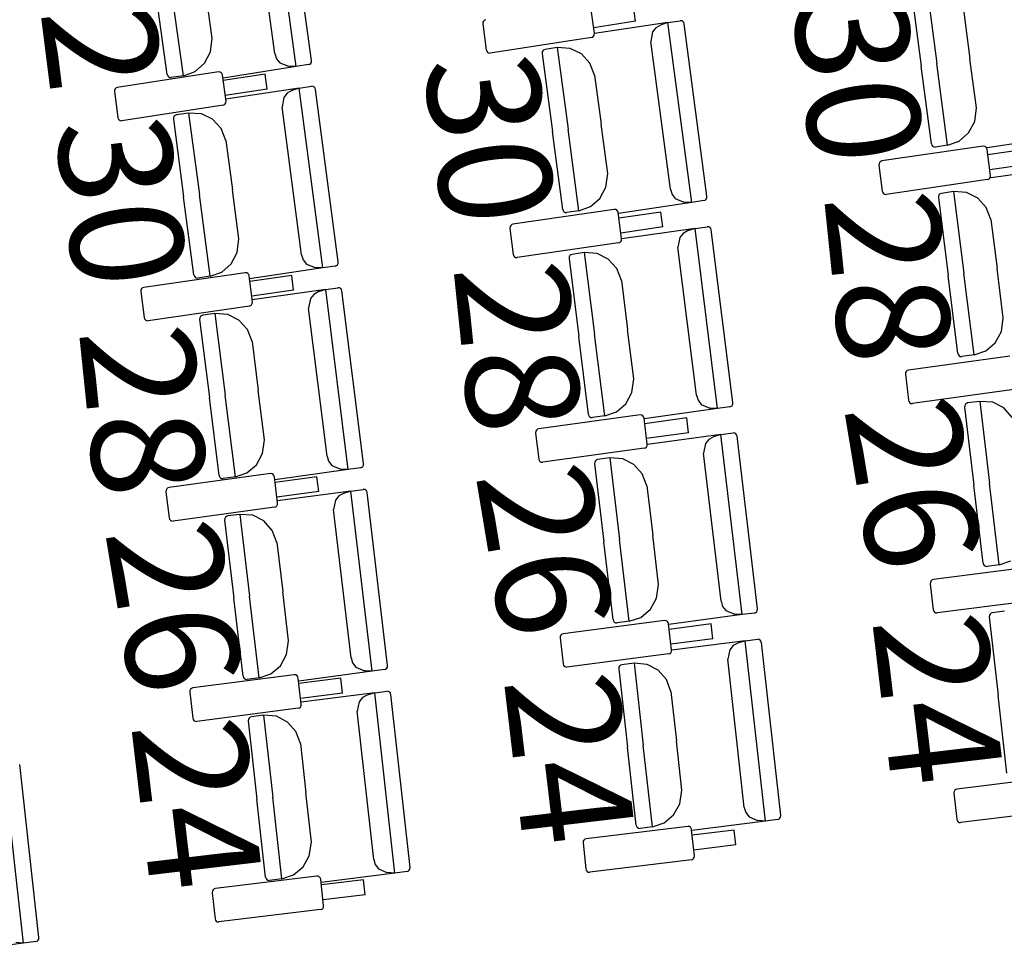
# Model space of a CAD drawing. Extents: x -628 to 351, y -594 to -333.
# Drawn here: x -15 to -13, y -544 to -542 of the extents above; entities that cross this region are included whole.
import ezdxf

# ---------------------------------------------------------------- set-up
doc = ezdxf.new("R2010")
doc.units = 0
doc.header["$MEASUREMENT"] = 0
doc.layers.add('MOBILIARIO', color=30, linetype='CONTINUOUS')
doc.layers.add('TEXTOS', color=7, linetype='CONTINUOUS')
doc.styles.add('SS', font='sanss___.ttf')

msp = doc.modelspace()

# ---------------------------------------------------------------- linework, layer by layer
at = {"layer": 'MOBILIARIO'}
for p, q in [((-14.7337, -541.8739), (-14.7974, -541.4151)), ((-14.695, -541.8582), (-14.756, -541.4183)), ((-14.7884, -541.8407), (-14.8408, -541.4637)), ((-14.9489, -541.8014), (-14.9663, -541.676)), ((-13.1641, -541.6737), (-13.1378, -541.8725)), ((-13.1253, -541.6582), (-13.0976, -541.8665)), ((-13.1253, -541.6582), (-13.0976, -541.8665)), ((-15.0632, -541.8941), (-15.0908, -541.6955)), ((-15.0218, -541.8973), (-15.0507, -541.6892)), ((-15.0218, -541.8973), (-15.0507, -541.6892)), ((-13.9722, -541.789), (-13.9812, -541.7227)), ((-13.8672, -541.7584), (-13.8723, -541.7205)), ((-13.0299, -541.7284), (-13.0132, -541.8539)), ((-14.2571, -541.7606), (-14.2575, -541.7651)), ((-14.2575, -541.765), (-14.2485, -541.8313)), ((-14.2555, -541.7576), (-14.2571, -541.7606)), ((-14.253, -541.7553), (-14.2555, -541.7576)), ((-14.2499, -541.7542), (-14.253, -541.7553)), ((-13.8672, -541.7584), (-13.9741, -541.7748)), ((-13.7845, -541.7615), (-13.9718, -541.7895)), ((-13.8151, -541.7747), (-13.8236, -541.7853)), ((-13.8035, -541.7681), (-13.8151, -541.7747)), ((-13.7845, -541.7615), (-13.8035, -541.7681)), ((-13.7845, -541.7615), (-13.7533, -541.7569)), ((-13.7237, -542.2208), (-13.7845, -541.7615)), ((-13.7491, -541.7573), (-13.7533, -541.7569)), ((-13.7491, -541.7573), (-13.7533, -541.7569)), ((-13.7463, -541.759), (-13.7491, -541.7573)), ((-13.7463, -541.759), (-13.7491, -541.7573)), ((-13.7442, -541.7617), (-13.7463, -541.759)), ((-13.7442, -541.7617), (-13.7463, -541.759)), ((-13.7431, -541.765), (-13.7442, -541.7617)), ((-13.7431, -541.765), (-13.7442, -541.7617)), ((-13.6849, -542.2053), (-13.7431, -541.765)), ((-14.9532, -541.8364), (-14.9489, -541.8014)), ((-13.9798, -541.7998), (-14.2383, -541.8394)), ((-13.9798, -541.7998), (-13.9767, -541.7987)), ((-13.9767, -541.7987), (-13.9742, -541.7965)), ((-13.9742, -541.7965), (-13.9726, -541.7934)), ((-13.9726, -541.7934), (-13.9722, -541.789)), ((-13.8236, -541.7853), (-13.8281, -541.8098)), ((-14.0671, -541.8255), (-14.0983, -541.8301)), ((-14.0339, -541.8274), (-14.0671, -541.8255)), ((-14.0671, -541.8255), (-14.0395, -542.0338)), ((-14.0671, -541.8255), (-14.0395, -542.0338)), ((-14.0056, -541.8414), (-14.0339, -541.8274)), ((-13.7782, -542.1872), (-13.8281, -541.8098)), ((-14.9684, -541.8653), (-14.9532, -541.8364)), ((-14.7884, -541.8407), (-14.7842, -541.8539)), ((-14.2485, -541.8313), (-14.2475, -541.8346)), ((-14.2475, -541.8346), (-14.2454, -541.8373)), ((-14.2454, -541.8373), (-14.2425, -541.839)), ((-14.2425, -541.839), (-14.2383, -541.8394)), ((-14.106, -541.841), (-14.0796, -542.0398)), ((-14.1055, -541.8365), (-14.1059, -541.841)), ((-14.1055, -541.8365), (-14.1059, -541.841)), ((-14.1039, -541.8335), (-14.1055, -541.8365)), ((-14.1039, -541.8335), (-14.1055, -541.8365)), ((-14.1014, -541.8313), (-14.1039, -541.8335)), ((-14.1014, -541.8313), (-14.1039, -541.8335)), ((-14.0983, -541.8301), (-14.1014, -541.8313)), ((-14.0983, -541.8301), (-14.1014, -541.8313)), ((-13.9839, -541.8652), (-14.0056, -541.8414)), ((-14.9923, -541.8866), (-14.9684, -541.8653)), ((-14.7337, -541.8739), (-14.9208, -541.9032)), ((-14.7842, -541.8539), (-14.7757, -541.8646)), ((-14.7757, -541.8646), (-14.7537, -541.8733)), ((-14.7337, -541.8739), (-14.7537, -541.8733)), ((-14.7026, -541.869), (-14.7337, -541.8739)), ((-14.7026, -541.869), (-14.6994, -541.8679)), ((-14.7025, -541.869), (-14.6994, -541.8679)), ((-14.6994, -541.8679), (-14.6969, -541.8656)), ((-14.6994, -541.8679), (-14.6969, -541.8657)), ((-14.6969, -541.8656), (-14.6953, -541.8626)), ((-14.6969, -541.8657), (-14.6953, -541.8626)), ((-14.6953, -541.8626), (-14.695, -541.8582)), ((-14.6953, -541.8626), (-14.695, -541.8582)), ((-13.9717, -541.8956), (-13.9839, -541.8652)), ((-13.1114, -542.0714), (-13.1378, -541.8725)), ((-13.07, -542.0748), (-13.0976, -541.8665)), ((-13.07, -542.0748), (-13.0976, -541.8665)), ((-12.9965, -541.9794), (-13.0132, -541.8539)), ((-14.9324, -541.8876), (-15.1909, -541.9271)), ((-15.0632, -541.8941), (-15.0621, -541.8974)), ((-15.0632, -541.8941), (-15.0621, -541.8974)), ((-15.0621, -541.8974), (-15.06, -541.9001)), ((-15.0621, -541.8974), (-15.06, -541.9001)), ((-15.06, -541.9001), (-15.0572, -541.9018)), ((-15.06, -541.9001), (-15.0572, -541.9018)), ((-15.0572, -541.9018), (-15.053, -541.9022)), ((-15.0572, -541.9018), (-15.053, -541.9022)), ((-15.0218, -541.8973), (-15.053, -541.9022)), ((-15.0218, -541.8973), (-14.9923, -541.8866)), ((-14.9282, -541.888), (-14.9324, -541.8876)), ((-14.9253, -541.8897), (-14.9282, -541.888)), ((-14.9232, -541.8924), (-14.9253, -541.8897)), ((-14.9222, -541.8957), (-14.9232, -541.8924)), ((-14.9132, -541.962), (-14.9222, -541.8957)), ((-14.8133, -541.8936), (-14.9203, -541.9099)), ((-14.8082, -541.9315), (-14.8133, -541.8936)), ((-13.9717, -541.8956), (-13.9551, -542.0212)), ((-15.194, -541.9283), (-15.1965, -541.9305)), ((-15.1909, -541.9271), (-15.194, -541.9283)), ((-14.7263, -541.9289), (-14.6951, -541.9243)), ((-14.6909, -541.9247), (-14.6951, -541.9243)), ((-14.6909, -541.9247), (-14.6951, -541.9243)), ((-14.688, -541.9264), (-14.6909, -541.9247)), ((-14.688, -541.9264), (-14.6909, -541.9247)), ((-14.6859, -541.9291), (-14.688, -541.9264)), ((-14.6859, -541.9291), (-14.688, -541.9264)), ((-15.1981, -541.9335), (-15.1985, -541.938)), ((-15.1985, -541.938), (-15.1896, -542.0043)), ((-15.1965, -541.9305), (-15.1981, -541.9335)), ((-14.8082, -541.9315), (-14.9151, -541.9478)), ((-14.7263, -541.9289), (-14.9136, -541.9568)), ((-14.7654, -541.9526), (-14.7699, -541.9772)), ((-14.7569, -541.9421), (-14.7654, -541.9526)), ((-14.7453, -541.9354), (-14.7569, -541.9421)), ((-14.7263, -541.9289), (-14.7453, -541.9354)), ((-14.6657, -542.3882), (-14.7263, -541.9289)), ((-14.6849, -541.9324), (-14.6859, -541.9291)), ((-14.6849, -541.9324), (-14.6859, -541.9291)), ((-14.6268, -542.3727), (-14.6849, -541.9324)), ((-14.9208, -541.9729), (-15.1794, -542.0124)), ((-14.9208, -541.9729), (-14.9177, -541.9717)), ((-14.9177, -541.9717), (-14.9152, -541.9695)), ((-14.9152, -541.9695), (-14.9136, -541.9665)), ((-14.9136, -541.9665), (-14.9132, -541.962)), ((-14.7201, -542.3545), (-14.7699, -541.9772)), ((-15.0473, -542.0037), (-15.0477, -542.0082)), ((-15.0473, -542.0038), (-15.0477, -542.0082)), ((-15.0457, -542.0007), (-15.0473, -542.0038)), ((-15.0457, -542.0007), (-15.0473, -542.0037)), ((-15.0432, -541.9985), (-15.0457, -542.0007)), ((-15.0432, -541.9985), (-15.0457, -542.0007)), ((-15.0401, -541.9974), (-15.0432, -541.9985)), ((-15.0401, -541.9974), (-15.0432, -541.9985)), ((-15.0089, -541.9927), (-15.0401, -541.9974)), ((-14.9757, -541.9947), (-15.0089, -541.9927)), ((-15.0089, -541.9927), (-14.9814, -542.2011)), ((-15.0089, -541.9927), (-14.9814, -542.2011)), ((-14.9474, -542.0087), (-14.9757, -541.9947)), ((-13.001, -542.0144), (-12.9965, -541.9794)), ((-15.1895, -542.0043), (-15.1885, -542.0076)), ((-15.1885, -542.0076), (-15.1864, -542.0102)), ((-15.1864, -542.0102), (-15.1835, -542.012)), ((-15.1835, -542.012), (-15.1794, -542.0124)), ((-15.0478, -542.0082), (-15.0215, -542.207)), ((-14.9257, -542.0325), (-14.9474, -542.0087)), ((-13.9384, -542.1467), (-13.9551, -542.0212)), ((-13.0164, -542.0432), (-13.001, -542.0144)), ((-14.9135, -542.0629), (-14.9257, -542.0325)), ((-14.0533, -542.2386), (-14.0796, -542.0398)), ((-14.0119, -542.2421), (-14.0395, -542.0338)), ((-14.0119, -542.2421), (-14.0395, -542.0338)), ((-13.0404, -542.0643), (-13.0164, -542.0432)), ((-12.7818, -542.0534), (-12.9691, -542.0815)), ((-14.9135, -542.0629), (-14.8969, -542.1885)), ((-12.979, -542.0773), (-13.2378, -542.115)), ((-13.1114, -542.0714), (-13.1103, -542.0747)), ((-13.1114, -542.0714), (-13.1103, -542.0747)), ((-13.1103, -542.0747), (-13.1083, -542.0774)), ((-13.1103, -542.0747), (-13.1083, -542.0774)), ((-13.1083, -542.0774), (-13.1054, -542.0791)), ((-13.1083, -542.0774), (-13.1054, -542.0791)), ((-13.1054, -542.0791), (-13.1012, -542.0795)), ((-13.1054, -542.0791), (-13.1012, -542.0795)), ((-13.07, -542.0748), (-13.1012, -542.0795)), ((-13.07, -542.0748), (-13.0404, -542.0643)), ((-12.9749, -542.0777), (-12.979, -542.0773)), ((-12.972, -542.0795), (-12.9749, -542.0777)), ((-12.9699, -542.0822), (-12.972, -542.0795)), ((-12.9689, -542.0855), (-12.9699, -542.0822)), ((-12.9603, -542.1518), (-12.9689, -542.0855)), ((-12.86, -542.0841), (-12.9671, -542.0997)), ((-13.2451, -542.1214), (-13.2455, -542.1258)), ((-13.2455, -542.1258), (-13.2369, -542.1922)), ((-13.2434, -542.1183), (-13.2451, -542.1214)), ((-13.2409, -542.1161), (-13.2434, -542.1183)), ((-13.2378, -542.115), (-13.2409, -542.1161)), ((-12.8551, -542.122), (-12.9622, -542.1376)), ((-13.9429, -542.1817), (-13.9384, -542.1467)), ((-12.9607, -542.1563), (-12.9603, -542.1518)), ((-12.7717, -542.1315), (-12.9592, -542.1581)), ((-12.968, -542.1626), (-13.2268, -542.2003)), ((-12.968, -542.1626), (-12.9649, -542.1615)), ((-12.9649, -542.1615), (-12.9624, -542.1593)), ((-12.9624, -542.1593), (-12.9607, -542.1563)), ((-14.9539, -542.4094), (-14.9814, -542.2011)), ((-14.9539, -542.4094), (-14.9814, -542.2011)), ((-14.8804, -542.314), (-14.8969, -542.1885)), ((-13.9583, -542.2105), (-13.9429, -542.1817)), ((-13.7782, -542.1872), (-13.774, -542.2004)), ((-13.774, -542.2004), (-13.7657, -542.2112)), ((-13.6853, -542.2098), (-13.6849, -542.2053)), ((-13.6853, -542.2098), (-13.6849, -542.2053)), ((-13.2369, -542.1922), (-13.2359, -542.1955)), ((-13.2359, -542.1955), (-13.2338, -542.1982)), ((-13.2338, -542.1982), (-13.2309, -542.1999)), ((-13.2309, -542.1999), (-13.2268, -542.2003)), ((-13.0932, -542.2041), (-13.0937, -542.2086)), ((-13.0932, -542.2041), (-13.0937, -542.2086)), ((-13.0916, -542.2011), (-13.0932, -542.2041)), ((-13.0916, -542.2011), (-13.0932, -542.2041)), ((-13.0891, -542.1989), (-13.0916, -542.2011)), ((-13.089, -542.1989), (-13.0916, -542.2011)), ((-13.0859, -542.1978), (-13.0891, -542.1989)), ((-13.0859, -542.1978), (-13.089, -542.1989)), ((-13.0547, -542.1934), (-13.0859, -542.1978)), ((-13.0215, -542.1956), (-13.0547, -542.1934)), ((-13.0547, -542.1934), (-13.0285, -542.4019)), ((-13.0547, -542.1934), (-13.0285, -542.4019)), ((-12.9933, -542.2097), (-13.0215, -542.1956)), ((-14.9953, -542.4059), (-15.0215, -542.207)), ((-13.9824, -542.2316), (-13.9583, -542.2105)), ((-13.7237, -542.2208), (-13.911, -542.2488)), ((-13.7657, -542.2112), (-13.7437, -542.2201)), ((-13.7237, -542.2208), (-13.7437, -542.2201)), ((-13.6925, -542.2161), (-13.7237, -542.2208)), ((-13.6925, -542.2161), (-13.6894, -542.215)), ((-13.6925, -542.2161), (-13.6894, -542.215)), ((-13.6894, -542.215), (-13.6869, -542.2128)), ((-13.6894, -542.215), (-13.6869, -542.2128)), ((-13.6869, -542.2128), (-13.6853, -542.2098)), ((-13.6869, -542.2128), (-13.6853, -542.2098)), ((-13.0937, -542.2086), (-13.0686, -542.4076)), ((-12.9718, -542.2337), (-12.9933, -542.2097)), ((-13.9217, -542.2388), (-14.1805, -542.2765)), ((-14.0533, -542.2386), (-14.0523, -542.2419)), ((-14.0533, -542.2386), (-14.0523, -542.2419)), ((-14.0523, -542.2419), (-14.0502, -542.2446)), ((-14.0523, -542.2419), (-14.0502, -542.2446)), ((-14.0502, -542.2446), (-14.0473, -542.2463)), ((-14.0502, -542.2446), (-14.0473, -542.2463)), ((-14.0473, -542.2463), (-14.0432, -542.2468)), ((-14.0473, -542.2463), (-14.0431, -542.2468)), ((-14.0119, -542.2421), (-14.0431, -542.2468)), ((-14.0119, -542.2421), (-13.9824, -542.2316)), ((-13.9175, -542.2393), (-13.9217, -542.2388)), ((-13.9147, -542.241), (-13.9175, -542.2393)), ((-13.9126, -542.2437), (-13.9147, -542.241)), ((-13.9116, -542.247), (-13.9126, -542.2437)), ((-13.903, -542.3134), (-13.9116, -542.247)), ((-13.8027, -542.2457), (-13.9097, -542.2612)), ((-13.7978, -542.2836), (-13.8027, -542.2457)), ((-12.9597, -542.2642), (-12.9718, -542.2337)), ((-14.1861, -542.2798), (-14.1878, -542.2828)), ((-14.1836, -542.2776), (-14.1861, -542.2798)), ((-14.1805, -542.2765), (-14.1836, -542.2776)), ((-12.9597, -542.2642), (-12.9439, -542.3899)), ((-14.1878, -542.2828), (-14.1882, -542.2873)), ((-14.1882, -542.2873), (-14.1796, -542.3536)), ((-13.7978, -542.2836), (-13.9049, -542.2992)), ((-13.7152, -542.2874), (-13.9026, -542.3139)), ((-13.7458, -542.3003), (-13.7544, -542.3108)), ((-13.7342, -542.2937), (-13.7458, -542.3003)), ((-13.7152, -542.2874), (-13.7342, -542.2937)), ((-13.7152, -542.2874), (-13.6839, -542.2829)), ((-13.6575, -542.7471), (-13.7152, -542.2874)), ((-13.6797, -542.2834), (-13.6839, -542.2829)), ((-13.6797, -542.2834), (-13.6839, -542.2829)), ((-13.6769, -542.2851), (-13.6797, -542.2834)), ((-13.6769, -542.2851), (-13.6797, -542.2834)), ((-13.6748, -542.2878), (-13.6769, -542.2851)), ((-13.6748, -542.2878), (-13.6769, -542.2851)), ((-13.6738, -542.2911), (-13.6748, -542.2878)), ((-13.6738, -542.2911), (-13.6748, -542.2878)), ((-13.6185, -542.7319), (-13.6738, -542.2911)), ((-14.8849, -542.349), (-14.8803, -542.314)), ((-13.9107, -542.3242), (-14.1695, -542.3618)), ((-13.9107, -542.3242), (-13.9076, -542.3231)), ((-13.9076, -542.3231), (-13.9051, -542.3208)), ((-13.9051, -542.3208), (-13.9034, -542.3178)), ((-13.9034, -542.3178), (-13.903, -542.3134)), ((-13.7544, -542.3108), (-13.7591, -542.3353)), ((-14.9002, -542.3778), (-14.8849, -542.349)), ((-14.7201, -542.3545), (-14.716, -542.3678)), ((-14.1796, -542.3536), (-14.1786, -542.3569)), ((-14.0325, -542.3547), (-14.0351, -542.3569)), ((-14.0325, -542.3547), (-14.035, -542.3569)), ((-14.0294, -542.3536), (-14.0325, -542.3547)), ((-14.0294, -542.3536), (-14.0325, -542.3547)), ((-13.9981, -542.3491), (-14.0294, -542.3536)), ((-13.965, -542.3514), (-13.9981, -542.3491)), ((-13.9981, -542.3491), (-13.972, -542.5577)), ((-13.9981, -542.3491), (-13.972, -542.5577)), ((-13.9368, -542.3655), (-13.965, -542.3514)), ((-13.7117, -542.713), (-13.7591, -542.3353)), ((-14.9243, -542.3989), (-14.9002, -542.3778)), ((-14.716, -542.3678), (-14.7076, -542.3785)), ((-14.7076, -542.3785), (-14.6857, -542.3875)), ((-14.6313, -542.3824), (-14.6288, -542.3802)), ((-14.6313, -542.3824), (-14.6288, -542.3802)), ((-14.6288, -542.3802), (-14.6272, -542.3772)), ((-14.6288, -542.3802), (-14.6272, -542.3772)), ((-14.6272, -542.3772), (-14.6268, -542.3727)), ((-14.6272, -542.3772), (-14.6268, -542.3727)), ((-14.1786, -542.3569), (-14.1765, -542.3596)), ((-14.1765, -542.3596), (-14.1737, -542.3614)), ((-14.1737, -542.3614), (-14.1695, -542.3618)), ((-14.0367, -542.3599), (-14.0371, -542.3643)), ((-14.0367, -542.3599), (-14.0371, -542.3643)), ((-14.0371, -542.3643), (-14.0121, -542.5633)), ((-14.0351, -542.3569), (-14.0367, -542.3599)), ((-14.035, -542.3569), (-14.0367, -542.3599)), ((-13.9152, -542.3895), (-13.9368, -542.3655)), ((-14.8644, -542.4004), (-15.1232, -542.4379)), ((-14.9953, -542.4059), (-14.9942, -542.4092)), ((-14.9953, -542.4059), (-14.9942, -542.4092)), ((-14.9539, -542.4094), (-14.9243, -542.3989)), ((-14.8602, -542.4008), (-14.8644, -542.4004)), ((-14.8574, -542.4026), (-14.8602, -542.4008)), ((-14.8553, -542.4053), (-14.8574, -542.4026)), ((-14.8543, -542.4086), (-14.8553, -542.4053)), ((-14.6657, -542.3882), (-14.853, -542.4161)), ((-14.6657, -542.3882), (-14.6857, -542.3875)), ((-14.6345, -542.3835), (-14.6657, -542.3882)), ((-14.6345, -542.3835), (-14.6313, -542.3824)), ((-14.6344, -542.3835), (-14.6313, -542.3824)), ((-13.9032, -542.42), (-13.9152, -542.3895)), ((-13.0022, -542.6104), (-13.0285, -542.4019)), ((-13.0022, -542.6104), (-13.0285, -542.4019)), ((-12.9281, -542.5155), (-12.9439, -542.3899)), ((-14.9942, -542.4092), (-14.9921, -542.4119)), ((-14.9942, -542.4092), (-14.9921, -542.4119)), ((-14.9921, -542.4119), (-14.9893, -542.4136)), ((-14.9921, -542.4119), (-14.9893, -542.4136)), ((-14.9893, -542.4136), (-14.9851, -542.414)), ((-14.9893, -542.4136), (-14.9851, -542.414)), ((-14.9539, -542.4094), (-14.9851, -542.414)), ((-14.8457, -542.4749), (-14.8543, -542.4086)), ((-14.7454, -542.4073), (-14.8524, -542.4228)), ((-14.7405, -542.4452), (-14.7454, -542.4073)), ((-13.9032, -542.42), (-13.8874, -542.5457)), ((-13.0436, -542.6066), (-13.0686, -542.4076)), ((-15.1305, -542.4443), (-15.1309, -542.4487)), ((-15.1309, -542.4487), (-15.1223, -542.5151)), ((-15.1288, -542.4413), (-15.1305, -542.4443)), ((-15.1263, -542.439), (-15.1288, -542.4413)), ((-15.1232, -542.4379), (-15.1263, -542.439)), ((-14.7405, -542.4452), (-14.8476, -542.4607)), ((-14.6586, -542.4432), (-14.8461, -542.4697)), ((-14.6893, -542.4561), (-14.6979, -542.4667)), ((-14.6777, -542.4496), (-14.6893, -542.4561)), ((-14.6586, -542.4432), (-14.6777, -542.4496)), ((-14.6586, -542.4432), (-14.6273, -542.4388)), ((-14.601, -542.9029), (-14.6586, -542.4432)), ((-14.6232, -542.4393), (-14.6273, -542.4388)), ((-14.6232, -542.4393), (-14.6273, -542.4388)), ((-14.6203, -542.441), (-14.6232, -542.4393)), ((-14.6203, -542.441), (-14.6232, -542.4393)), ((-14.6182, -542.4437), (-14.6203, -542.441)), ((-14.6182, -542.4437), (-14.6203, -542.441)), ((-14.6172, -542.447), (-14.6182, -542.4437)), ((-14.6172, -542.447), (-14.6182, -542.4437)), ((-14.5621, -542.8878), (-14.6172, -542.447)), ((-14.8478, -542.4824), (-14.8461, -542.4794)), ((-14.8461, -542.4794), (-14.8457, -542.4749)), ((-14.6979, -542.4667), (-14.7026, -542.4912)), ((-14.8534, -542.4857), (-15.1122, -542.5233)), ((-14.9416, -542.5049), (-14.9728, -542.5093)), ((-14.9084, -542.5072), (-14.9416, -542.5049)), ((-14.9416, -542.5049), (-14.9155, -542.7134)), ((-14.9416, -542.5049), (-14.9155, -542.7134)), ((-14.8803, -542.5213), (-14.9084, -542.5072)), ((-14.8534, -542.4857), (-14.8503, -542.4846)), ((-14.8503, -542.4846), (-14.8478, -542.4824)), ((-14.6553, -542.8689), (-14.7026, -542.4912)), ((-15.1223, -542.5151), (-15.1213, -542.5184)), ((-15.1213, -542.5184), (-15.1192, -542.5211)), ((-15.1192, -542.5211), (-15.1164, -542.5228)), ((-15.1164, -542.5228), (-15.1122, -542.5233)), ((-14.9801, -542.5156), (-14.9806, -542.5201)), ((-14.9801, -542.5157), (-14.9806, -542.5201)), ((-14.9806, -542.5201), (-14.9557, -542.7191)), ((-14.9785, -542.5126), (-14.9801, -542.5157)), ((-14.9785, -542.5126), (-14.9801, -542.5156)), ((-14.976, -542.5104), (-14.9785, -542.5126)), ((-14.976, -542.5104), (-14.9785, -542.5126)), ((-14.9728, -542.5093), (-14.976, -542.5104)), ((-14.9728, -542.5093), (-14.976, -542.5104)), ((-14.8587, -542.5453), (-14.8803, -542.5213)), ((-12.9329, -542.5505), (-12.9281, -542.5155)), ((-14.8467, -542.5758), (-14.8587, -542.5453)), ((-13.8717, -542.6713), (-13.8874, -542.5457)), ((-12.9484, -542.5792), (-12.9329, -542.5505)), ((-14.8467, -542.5758), (-14.8309, -542.7015)), ((-13.9872, -542.7624), (-14.0121, -542.5633)), ((-13.9458, -542.7662), (-13.972, -542.5577)), ((-13.9458, -542.7662), (-13.972, -542.5577)), ((-12.9726, -542.6001), (-12.9484, -542.5792)), ((-13.0436, -542.6066), (-13.0426, -542.6099)), ((-13.0436, -542.6066), (-13.0426, -542.6099)), ((-13.0022, -542.6104), (-12.9726, -542.6001)), ((-12.9113, -542.6135), (-13.1703, -542.6493)), ((-13.0426, -542.6099), (-13.0405, -542.6126)), ((-13.0426, -542.6099), (-13.0405, -542.6126)), ((-13.0405, -542.6126), (-13.0377, -542.6144)), ((-13.0405, -542.6126), (-13.0377, -542.6144)), ((-13.0377, -542.6144), (-13.0335, -542.6148)), ((-13.0377, -542.6144), (-13.0335, -542.6148)), ((-13.0022, -542.6104), (-13.0335, -542.6148)), ((-13.1776, -542.6556), (-13.1781, -542.66)), ((-13.176, -542.6525), (-13.1776, -542.6556)), ((-13.1734, -542.6504), (-13.176, -542.6525)), ((-13.1703, -542.6493), (-13.1734, -542.6504)), ((-13.8764, -542.7063), (-13.8717, -542.6713)), ((-13.1781, -542.66), (-13.1699, -542.7264)), ((-14.8152, -542.8272), (-14.8309, -542.7015)), ((-13.892, -542.735), (-13.8764, -542.7063)), ((-12.9009, -542.6989), (-13.1599, -542.7347)), ((-14.9307, -542.9182), (-14.9557, -542.7191)), ((-14.8894, -542.922), (-14.9155, -542.7134)), ((-14.8894, -542.922), (-14.9155, -542.7134)), ((-13.7117, -542.713), (-13.7076, -542.7263)), ((-13.7076, -542.7263), (-13.6994, -542.7371)), ((-13.6189, -542.7363), (-13.6185, -542.7319)), ((-13.6189, -542.7363), (-13.6185, -542.7319)), ((-13.1699, -542.7264), (-13.1689, -542.7297)), ((-13.1689, -542.7297), (-13.1669, -542.7325)), ((-13.1669, -542.7325), (-13.164, -542.7342)), ((-13.019, -542.7332), (-13.0221, -542.7343)), ((-13.019, -542.7332), (-13.0221, -542.7343)), ((-12.9877, -542.729), (-13.019, -542.7332)), ((-12.9546, -542.7315), (-12.9877, -542.729)), ((-12.9877, -542.729), (-12.9629, -542.9377)), ((-12.9877, -542.729), (-12.9629, -542.9377)), ((-12.9265, -542.7459), (-12.9546, -542.7315)), ((-13.9458, -542.7662), (-13.9162, -542.7559)), ((-13.9162, -542.7559), (-13.892, -542.735)), ((-13.6575, -542.7471), (-13.8449, -542.7736)), ((-13.6994, -542.7371), (-13.6775, -542.7462)), ((-13.6575, -542.7471), (-13.6775, -542.7462)), ((-13.6262, -542.7426), (-13.6575, -542.7471)), ((-13.6262, -542.7426), (-13.6231, -542.7415)), ((-13.6262, -542.7426), (-13.6231, -542.7415)), ((-13.6231, -542.7415), (-13.6206, -542.7393)), ((-13.6231, -542.7415), (-13.6206, -542.7393)), ((-13.6206, -542.7393), (-13.6189, -542.7363)), ((-13.6206, -542.7393), (-13.6189, -542.7363)), ((-13.164, -542.7342), (-13.1598, -542.7347)), ((-13.0264, -542.7395), (-13.0268, -542.7439)), ((-13.0264, -542.7395), (-13.0268, -542.7439)), ((-13.0268, -542.7439), (-13.0031, -542.9431)), ((-13.0247, -542.7365), (-13.0264, -542.7395)), ((-13.0247, -542.7365), (-13.0264, -542.7395)), ((-13.0221, -542.7343), (-13.0247, -542.7365)), ((-13.0221, -542.7343), (-13.0247, -542.7365)), ((-12.9051, -542.77), (-12.9265, -542.7459)), ((-13.8556, -542.7636), (-14.1146, -542.7993)), ((-13.9872, -542.7624), (-13.9862, -542.7657)), ((-13.9872, -542.7624), (-13.9862, -542.7657)), ((-13.9862, -542.7657), (-13.9841, -542.7684)), ((-13.9862, -542.7657), (-13.9841, -542.7684)), ((-13.9841, -542.7684), (-13.9812, -542.7701)), ((-13.9841, -542.7684), (-13.9812, -542.7701)), ((-13.9812, -542.7701), (-13.9771, -542.7706)), ((-13.9812, -542.7701), (-13.9771, -542.7706)), ((-13.9458, -542.7662), (-13.9771, -542.7706)), ((-13.8514, -542.7641), (-13.8556, -542.7636)), ((-13.8486, -542.7658), (-13.8514, -542.7641)), ((-13.8465, -542.7685), (-13.8486, -542.7658)), ((-13.8455, -542.7719), (-13.8465, -542.7685)), ((-13.8374, -542.8383), (-13.8455, -542.7719)), ((-13.7366, -542.7713), (-13.8438, -542.7861)), ((-13.732, -542.8093), (-13.7366, -542.7713)), ((-14.1219, -542.8055), (-14.1224, -542.81)), ((-14.1203, -542.8025), (-14.1219, -542.8055)), ((-14.1177, -542.8003), (-14.1203, -542.8025)), ((-14.1146, -542.7993), (-14.1177, -542.8003)), ((-14.82, -542.8621), (-14.8152, -542.8272)), ((-14.1224, -542.81), (-14.1142, -542.8764)), ((-13.732, -542.8093), (-13.8391, -542.824)), ((-13.6493, -542.8137), (-13.837, -542.8388)), ((-13.6801, -542.8264), (-13.6888, -542.8368)), ((-13.6685, -542.8199), (-13.6801, -542.8264)), ((-13.6493, -542.8137), (-13.6685, -542.8199)), ((-13.6493, -542.8137), (-13.6181, -542.8095)), ((-13.5948, -543.2738), (-13.6493, -542.8137)), ((-13.6139, -542.81), (-13.6181, -542.8095)), ((-13.6139, -542.81), (-13.6181, -542.8095)), ((-13.6111, -542.8117), (-13.6139, -542.81)), ((-13.6111, -542.8117), (-13.6139, -542.81)), ((-13.609, -542.8145), (-13.6111, -542.8117)), ((-13.609, -542.8145), (-13.6111, -542.8117)), ((-13.608, -542.8178), (-13.609, -542.8145)), ((-13.608, -542.8178), (-13.609, -542.8145)), ((-13.5557, -543.2589), (-13.608, -542.8178)), ((-13.8452, -542.849), (-14.1042, -542.8847)), ((-13.8452, -542.849), (-13.842, -542.8479)), ((-13.842, -542.8479), (-13.8395, -542.8457)), ((-13.8395, -542.8457), (-13.8378, -542.8427)), ((-13.8378, -542.8427), (-13.8374, -542.8383)), ((-13.6888, -542.8368), (-13.6936, -542.8613)), ((-14.8355, -542.8908), (-14.82, -542.8621)), ((-14.6553, -542.8689), (-14.6512, -542.8822)), ((-14.6512, -542.8822), (-14.6429, -542.893)), ((-14.1142, -542.8764), (-14.1132, -542.8797)), ((-14.1132, -542.8797), (-14.1112, -542.8824)), ((-14.1112, -542.8824), (-14.1083, -542.8842)), ((-14.1083, -542.8842), (-14.1042, -542.8847)), ((-13.9714, -542.8838), (-13.9718, -542.8882)), ((-13.9714, -542.8838), (-13.9718, -542.8882)), ((-13.9697, -542.8807), (-13.9714, -542.8838)), ((-13.9697, -542.8808), (-13.9714, -542.8838)), ((-13.9671, -542.8786), (-13.9697, -542.8808)), ((-13.9671, -542.8786), (-13.9697, -542.8807)), ((-13.964, -542.8775), (-13.9671, -542.8786)), ((-13.964, -542.8775), (-13.9671, -542.8786)), ((-13.9327, -542.8733), (-13.964, -542.8775)), ((-13.8996, -542.8758), (-13.9327, -542.8733)), ((-13.9327, -542.8733), (-13.908, -543.082)), ((-13.9327, -542.8733), (-13.908, -543.082)), ((-13.8715, -542.8902), (-13.8996, -542.8758)), ((-13.6488, -543.2394), (-13.6936, -542.8613)), ((-14.8597, -542.9117), (-14.8355, -542.8908)), ((-14.601, -542.9029), (-14.7885, -542.9294)), ((-14.6429, -542.893), (-14.621, -542.9021)), ((-14.601, -542.9029), (-14.621, -542.9021)), ((-14.5698, -542.8985), (-14.601, -542.9029)), ((-14.5698, -542.8985), (-14.5667, -542.8974)), ((-14.5698, -542.8985), (-14.5667, -542.8974)), ((-14.5667, -542.8974), (-14.5641, -542.8952)), ((-14.5667, -542.8974), (-14.5641, -542.8952)), ((-14.5641, -542.8952), (-14.5625, -542.8922)), ((-14.5641, -542.8952), (-14.5625, -542.8922)), ((-14.5625, -542.8922), (-14.5621, -542.8878)), ((-14.5625, -542.8922), (-14.5621, -542.8878)), ((-13.9718, -542.8882), (-13.9482, -543.0874)), ((-13.8501, -542.9143), (-13.8715, -542.8902)), ((-14.7999, -542.9137), (-15.0589, -542.9493)), ((-14.9307, -542.9182), (-14.9297, -542.9215)), ((-14.9307, -542.9182), (-14.9297, -542.9215)), ((-14.9297, -542.9215), (-14.9277, -542.9242)), ((-14.9297, -542.9215), (-14.9277, -542.9242)), ((-14.9277, -542.9242), (-14.9248, -542.9259)), ((-14.9277, -542.9242), (-14.9248, -542.9259)), ((-14.9248, -542.9259), (-14.9206, -542.9264)), ((-14.9248, -542.9259), (-14.9206, -542.9264)), ((-14.8894, -542.922), (-14.9206, -542.9264)), ((-14.8894, -542.922), (-14.8597, -542.9117)), ((-14.7957, -542.9141), (-14.7999, -542.9137)), ((-14.7928, -542.9159), (-14.7957, -542.9141)), ((-14.7908, -542.9186), (-14.7928, -542.9159)), ((-14.7898, -542.9219), (-14.7908, -542.9186)), ((-14.7817, -542.9883), (-14.7898, -542.9219)), ((-14.6809, -542.9214), (-14.788, -542.9362)), ((-14.6762, -542.9594), (-14.6809, -542.9214)), ((-13.8383, -542.9449), (-13.8501, -542.9143)), ((-15.0662, -542.9555), (-15.0666, -542.96)), ((-15.0646, -542.9525), (-15.0662, -542.9555)), ((-15.062, -542.9503), (-15.0646, -542.9525)), ((-15.0589, -542.9493), (-15.062, -542.9503)), ((-14.6762, -542.9594), (-14.7834, -542.9741)), ((-14.5943, -542.958), (-14.782, -542.9831)), ((-14.5943, -542.958), (-14.6135, -542.9643)), ((-14.5943, -542.958), (-14.5631, -542.9539)), ((-14.5399, -543.4182), (-14.5943, -542.958)), ((-14.5589, -542.9544), (-14.5631, -542.9539)), ((-14.5589, -542.9544), (-14.5631, -542.9539)), ((-14.556, -542.9561), (-14.5589, -542.9544)), ((-14.556, -542.9561), (-14.5589, -542.9544)), ((-14.554, -542.9588), (-14.556, -542.9561)), ((-14.554, -542.9588), (-14.556, -542.9561)), ((-14.553, -542.9622), (-14.554, -542.9588)), ((-14.553, -542.9622), (-14.554, -542.9588)), ((-13.8383, -542.9449), (-13.8234, -543.0707)), ((-12.9795, -543.1423), (-13.0031, -542.9431)), ((-12.9381, -543.1464), (-12.9629, -542.9377)), ((-12.9381, -543.1464), (-12.9629, -542.9377)), ((-15.0666, -542.96), (-15.0586, -543.0264)), ((-14.6338, -542.9812), (-14.6386, -543.0056)), ((-14.6251, -542.9707), (-14.6338, -542.9812)), ((-14.6134, -542.9643), (-14.6251, -542.9707)), ((-14.5008, -543.4033), (-14.553, -542.9622)), ((-14.7895, -542.9991), (-15.0485, -543.0347)), ((-14.7895, -542.9991), (-14.7863, -542.998)), ((-14.7863, -542.998), (-14.7838, -542.9958)), ((-14.7838, -542.9958), (-14.7821, -542.9928)), ((-14.7821, -542.9928), (-14.7817, -542.9883)), ((-14.5939, -543.3837), (-14.6386, -543.0056)), ((-15.0586, -543.0264), (-15.0576, -543.0297)), ((-15.0576, -543.0297), (-15.0555, -543.0324)), ((-15.0555, -543.0324), (-15.0527, -543.0342)), ((-15.0527, -543.0342), (-15.0485, -543.0347)), ((-14.9164, -543.028), (-14.9168, -543.0325)), ((-14.9164, -543.028), (-14.9168, -543.0325)), ((-14.9168, -543.0325), (-14.8932, -543.2317)), ((-14.9147, -543.025), (-14.9164, -543.028)), ((-14.9147, -543.025), (-14.9164, -543.028)), ((-14.9121, -543.0228), (-14.9147, -543.025)), ((-14.9122, -543.0229), (-14.9147, -543.025)), ((-14.909, -543.0218), (-14.9122, -543.0229)), ((-14.909, -543.0218), (-14.9121, -543.0228)), ((-14.8777, -543.0176), (-14.909, -543.0218)), ((-14.8446, -543.0201), (-14.8777, -543.0176)), ((-14.8777, -543.0176), (-14.853, -543.2263)), ((-14.8777, -543.0176), (-14.853, -543.2263)), ((-14.8165, -543.0345), (-14.8446, -543.0201)), ((-14.7951, -543.0586), (-14.8165, -543.0345)), ((-14.7833, -543.0892), (-14.7951, -543.0586)), ((-13.8832, -543.2907), (-13.908, -543.082)), ((-13.8832, -543.2907), (-13.908, -543.082)), ((-13.8085, -543.1965), (-13.8234, -543.0707)), ((-14.7833, -543.0892), (-14.7684, -543.215)), ((-13.9246, -543.2866), (-13.9482, -543.0874)), ((-12.8472, -543.1503), (-13.1064, -543.184)), ((-12.9795, -543.1423), (-12.9785, -543.1457)), ((-12.9795, -543.1423), (-12.9785, -543.1457)), ((-12.9785, -543.1457), (-12.9764, -543.1484)), ((-12.9785, -543.1457), (-12.9764, -543.1484)), ((-12.9764, -543.1484), (-12.9736, -543.1501)), ((-12.9764, -543.1484), (-12.9736, -543.1501)), ((-12.9736, -543.1501), (-12.9694, -543.1506)), ((-12.9736, -543.1501), (-12.9694, -543.1506)), ((-12.9381, -543.1464), (-12.9694, -543.1506)), ((-12.9381, -543.1464), (-12.9084, -543.1364)), ((-13.1096, -543.1851), (-13.1121, -543.1873)), ((-13.1064, -543.184), (-13.1096, -543.1851)), ((-13.8134, -543.2314), (-13.8085, -543.1965)), ((-13.1138, -543.1903), (-13.1143, -543.1947)), ((-13.1143, -543.1947), (-13.1066, -543.2612)), ((-13.1121, -543.1873), (-13.1138, -543.1903)), ((-14.8697, -543.4309), (-14.8932, -543.2317)), ((-14.8283, -543.435), (-14.853, -543.2263)), ((-14.8283, -543.435), (-14.853, -543.2263)), ((-14.7535, -543.3408), (-14.7684, -543.215)), ((-13.8292, -543.26), (-13.8134, -543.2314)), ((-12.8374, -543.2358), (-13.0966, -543.2695)), ((-13.8535, -543.2807), (-13.8292, -543.26)), ((-13.6488, -543.2394), (-13.6448, -543.2527)), ((-13.6448, -543.2527), (-13.6366, -543.2635)), ((-13.5562, -543.2634), (-13.5557, -543.2589)), ((-13.5562, -543.2634), (-13.5557, -543.2589)), ((-13.1066, -543.2612), (-13.1056, -543.2645)), ((-13.9246, -543.2866), (-13.9236, -543.2899)), ((-13.9246, -543.2866), (-13.9236, -543.2899)), ((-13.8832, -543.2907), (-13.8535, -543.2807)), ((-13.5948, -543.2738), (-13.7824, -543.2989)), ((-13.6366, -543.2635), (-13.6147, -543.2728)), ((-13.5948, -543.2738), (-13.6147, -543.2728)), ((-13.5635, -543.2696), (-13.5948, -543.2738)), ((-13.5635, -543.2696), (-13.5604, -543.2686)), ((-13.5635, -543.2696), (-13.5604, -543.2686)), ((-13.5604, -543.2686), (-13.5578, -543.2664)), ((-13.5604, -543.2686), (-13.5578, -543.2664)), ((-13.5578, -543.2664), (-13.5562, -543.2634)), ((-13.5578, -543.2664), (-13.5562, -543.2634)), ((-13.1056, -543.2645), (-13.1036, -543.2672)), ((-13.1036, -543.2672), (-13.1008, -543.269)), ((-13.1008, -543.269), (-13.0966, -543.2695)), ((-12.9631, -543.2754), (-12.9636, -543.2798)), ((-12.9631, -543.2754), (-12.9636, -543.2798)), ((-12.9636, -543.2798), (-12.9413, -543.4792)), ((-12.9615, -543.2724), (-12.9631, -543.2754)), ((-12.9614, -543.2724), (-12.9631, -543.2754)), ((-12.9589, -543.2702), (-12.9615, -543.2724)), ((-12.9589, -543.2702), (-12.9614, -543.2724)), ((-12.9557, -543.2692), (-12.9589, -543.2702)), ((-12.9557, -543.2692), (-12.9589, -543.2702)), ((-12.9244, -543.2652), (-12.9557, -543.2692)), ((-13.793, -543.2888), (-14.0522, -543.3225)), ((-13.9236, -543.2899), (-13.9215, -543.2927)), ((-13.9236, -543.2899), (-13.9215, -543.2927)), ((-13.9215, -543.2927), (-13.9187, -543.2944)), ((-13.9215, -543.2927), (-13.9187, -543.2944)), ((-13.9187, -543.2944), (-13.9145, -543.2949)), ((-13.9187, -543.2944), (-13.9145, -543.2949)), ((-13.8832, -543.2907), (-13.9145, -543.2949)), ((-13.7888, -543.2894), (-13.793, -543.2888)), ((-13.786, -543.2911), (-13.7888, -543.2894)), ((-13.7839, -543.2939), (-13.786, -543.2911)), ((-13.783, -543.2972), (-13.7839, -543.2939)), ((-13.7753, -543.3637), (-13.783, -543.2972)), ((-13.674, -543.2975), (-13.7813, -543.3114)), ((-13.6697, -543.3355), (-13.674, -543.2975)), ((-14.0596, -543.3288), (-14.0601, -543.3332)), ((-14.0601, -543.3332), (-14.0524, -543.3997)), ((-14.0579, -543.3258), (-14.0596, -543.3288)), ((-14.0554, -543.3236), (-14.0579, -543.3258)), ((-14.0522, -543.3225), (-14.0554, -543.3236)), ((-13.6697, -543.3355), (-13.7769, -543.3494)), ((-13.5871, -543.3405), (-13.5558, -543.3366)), ((-13.5516, -543.3371), (-13.5558, -543.3366)), ((-13.5516, -543.3371), (-13.5558, -543.3366)), ((-13.5488, -543.3389), (-13.5516, -543.3371)), ((-13.5488, -543.3389), (-13.5516, -543.3371)), ((-14.7585, -543.3757), (-14.7535, -543.3408)), ((-13.5871, -543.3405), (-13.7749, -543.3642)), ((-13.6179, -543.353), (-13.6267, -543.3634)), ((-13.6062, -543.3466), (-13.6179, -543.353)), ((-13.5871, -543.3405), (-13.6062, -543.3466)), ((-13.5356, -543.801), (-13.5871, -543.3405)), ((-13.5468, -543.3416), (-13.5488, -543.3389)), ((-13.5468, -543.3416), (-13.5488, -543.3389)), ((-13.5458, -543.3449), (-13.5468, -543.3416)), ((-13.5458, -543.3449), (-13.5468, -543.3416)), ((-13.4964, -543.7865), (-13.5458, -543.3449)), ((-14.7743, -543.4043), (-14.7585, -543.3757)), ((-14.5939, -543.3837), (-14.5899, -543.397)), ((-13.7831, -543.3743), (-14.0424, -543.408)), ((-13.7831, -543.3743), (-13.78, -543.3733)), ((-13.78, -543.3733), (-13.7774, -543.3711)), ((-13.7774, -543.3711), (-13.7758, -543.3681)), ((-13.7758, -543.3681), (-13.7753, -543.3637)), ((-13.6267, -543.3634), (-13.6317, -543.3878)), ((-14.7986, -543.425), (-14.7743, -543.4043)), ((-14.5899, -543.397), (-14.5817, -543.4079)), ((-14.5817, -543.4079), (-14.5598, -543.4172)), ((-14.5055, -543.4129), (-14.5029, -543.4108)), ((-14.5055, -543.413), (-14.5029, -543.4108)), ((-14.5029, -543.4108), (-14.5012, -543.4078)), ((-14.5029, -543.4108), (-14.5012, -543.4078)), ((-14.5012, -543.4078), (-14.5008, -543.4033)), ((-14.5012, -543.4078), (-14.5008, -543.4033)), ((-14.0524, -543.3997), (-14.0514, -543.403)), ((-14.0514, -543.403), (-14.0494, -543.4057)), ((-14.0494, -543.4057), (-14.0465, -543.4075)), ((-14.0465, -543.4075), (-14.0424, -543.408)), ((-13.9096, -543.4081), (-13.9101, -543.4126)), ((-13.9096, -543.4081), (-13.9101, -543.4126)), ((-13.9101, -543.4126), (-13.8878, -543.6119)), ((-13.9079, -543.4051), (-13.9096, -543.4081)), ((-13.9079, -543.4051), (-13.9096, -543.4081)), ((-13.9053, -543.403), (-13.9079, -543.4051)), ((-13.9053, -543.403), (-13.9079, -543.4051)), ((-13.9022, -543.4019), (-13.9053, -543.403)), ((-13.9022, -543.4019), (-13.9053, -543.403)), ((-13.8709, -543.398), (-13.9022, -543.4019)), ((-13.8378, -543.4007), (-13.8709, -543.398)), ((-13.8709, -543.398), (-13.8475, -543.6069)), ((-13.8709, -543.398), (-13.8475, -543.6069)), ((-13.8098, -543.4153), (-13.8378, -543.4007)), ((-13.5894, -543.7662), (-13.6317, -543.3878)), ((-14.7388, -543.4274), (-14.998, -543.461)), ((-14.8697, -543.4309), (-14.8687, -543.4342)), ((-14.8697, -543.4309), (-14.8687, -543.4342)), ((-14.8687, -543.4342), (-14.8666, -543.437)), ((-14.8687, -543.4342), (-14.8666, -543.437)), ((-14.8666, -543.437), (-14.8638, -543.4387)), ((-14.8666, -543.437), (-14.8638, -543.4387)), ((-14.8283, -543.435), (-14.8596, -543.4392)), ((-14.8283, -543.435), (-14.7986, -543.425)), ((-14.7346, -543.4279), (-14.7387, -543.4274)), ((-14.7317, -543.4297), (-14.7346, -543.4279)), ((-14.7297, -543.4324), (-14.7317, -543.4297)), ((-14.7287, -543.4357), (-14.7297, -543.4324)), ((-14.7211, -543.5022), (-14.7287, -543.4357)), ((-14.5399, -543.4182), (-14.7275, -543.4433)), ((-14.6198, -543.4361), (-14.7271, -543.45)), ((-14.6154, -543.4741), (-14.6198, -543.4361)), ((-14.5399, -543.4182), (-14.5598, -543.4172)), ((-14.5086, -543.414), (-14.5399, -543.4182)), ((-14.5086, -543.414), (-14.5055, -543.4129)), ((-14.5086, -543.414), (-14.5055, -543.413)), ((-13.7885, -543.4396), (-13.8098, -543.4153)), ((-15.0011, -543.4621), (-15.0037, -543.4643)), ((-14.998, -543.461), (-15.0011, -543.4621)), ((-14.8638, -543.4387), (-14.8596, -543.4392)), ((-14.8638, -543.4387), (-14.8596, -543.4392)), ((-13.7769, -543.4703), (-13.7885, -543.4396)), ((-15.0054, -543.4673), (-15.0058, -543.4717)), ((-15.0058, -543.4717), (-14.9982, -543.5382)), ((-15.0037, -543.4643), (-15.0054, -543.4673)), ((-14.6154, -543.4741), (-14.7227, -543.488)), ((-14.5335, -543.4733), (-14.7213, -543.497)), ((-14.5644, -543.4858), (-14.5731, -543.4962)), ((-14.5527, -543.4794), (-14.5644, -543.4858)), ((-14.5335, -543.4733), (-14.5527, -543.4794)), ((-14.5335, -543.4733), (-14.5022, -543.4694)), ((-14.4821, -543.9339), (-14.5335, -543.4733)), ((-14.498, -543.4699), (-14.5022, -543.4694)), ((-14.498, -543.4699), (-14.5022, -543.4694)), ((-14.4952, -543.4717), (-14.498, -543.4699)), ((-14.4952, -543.4717), (-14.498, -543.4699)), ((-14.4932, -543.4744), (-14.4952, -543.4717)), ((-14.4932, -543.4744), (-14.4952, -543.4717)), ((-14.4922, -543.4778), (-14.4932, -543.4744)), ((-14.4922, -543.4778), (-14.4932, -543.4744)), ((-14.443, -543.9193), (-14.4922, -543.4778)), ((-13.7769, -543.4703), (-13.7629, -543.5962)), ((-12.919, -543.6786), (-12.9413, -543.4792)), ((-14.7289, -543.5129), (-14.9882, -543.5465)), ((-14.7289, -543.5129), (-14.7258, -543.5118)), ((-14.7258, -543.5118), (-14.7232, -543.5097)), ((-14.7232, -543.5097), (-14.7216, -543.5067)), ((-14.7216, -543.5067), (-14.7211, -543.5022)), ((-14.5731, -543.4962), (-14.5781, -543.5206)), ((-14.9982, -543.5382), (-14.9972, -543.5415)), ((-14.8543, -543.5379), (-14.856, -543.5409)), ((-14.8543, -543.5379), (-14.856, -543.5409)), ((-14.8518, -543.5357), (-14.8543, -543.5379)), ((-14.8518, -543.5357), (-14.8543, -543.5379)), ((-14.8486, -543.5347), (-14.8518, -543.5357)), ((-14.8486, -543.5347), (-14.8518, -543.5357)), ((-14.8173, -543.5308), (-14.8486, -543.5347)), ((-14.7842, -543.5335), (-14.8173, -543.5308)), ((-14.8173, -543.5308), (-14.794, -543.7397)), ((-14.8173, -543.5308), (-14.794, -543.7397)), ((-14.7562, -543.5481), (-14.7842, -543.5335)), ((-14.5359, -543.899), (-14.5781, -543.5206)), ((-14.9972, -543.5415), (-14.9952, -543.5442)), ((-14.9952, -543.5442), (-14.9923, -543.546)), ((-14.9923, -543.546), (-14.9882, -543.5465)), ((-14.856, -543.5409), (-14.8565, -543.5453)), ((-14.856, -543.5409), (-14.8565, -543.5453)), ((-14.8565, -543.5453), (-14.8343, -543.7447)), ((-14.735, -543.5724), (-14.7562, -543.5481)), ((-14.7234, -543.6031), (-14.735, -543.5724)), ((-14.7234, -543.6031), (-14.7093, -543.729)), ((-13.8655, -543.8113), (-13.8878, -543.6119)), ((-13.8242, -543.8158), (-13.8475, -543.6069)), ((-13.8242, -543.8158), (-13.8475, -543.6069)), ((-13.7488, -543.7221), (-13.7629, -543.5962)), ((-15.4302, -544.1126), (-15.4816, -543.652)), ((-15.391, -544.098), (-15.4403, -543.6564)), ((-12.7868, -543.6875), (-13.0462, -543.7193)), ((-14.6953, -543.8549), (-14.7093, -543.729)), ((-13.754, -543.7569), (-13.7488, -543.7221)), ((-13.0536, -543.7255), (-13.0542, -543.7299)), ((-13.0542, -543.7299), (-13.0469, -543.7964)), ((-13.052, -543.7225), (-13.0536, -543.7255)), ((-13.0494, -543.7203), (-13.052, -543.7225)), ((-13.0462, -543.7193), (-13.0494, -543.7203)), ((-14.812, -543.9441), (-14.8343, -543.7447)), ((-14.7707, -543.9486), (-14.794, -543.7397)), ((-14.7707, -543.9486), (-14.794, -543.7397)), ((-13.7699, -543.7854), (-13.754, -543.7569)), ((-13.7944, -543.8059), (-13.7699, -543.7854)), ((-13.5894, -543.7662), (-13.5855, -543.7795)), ((-13.5855, -543.7795), (-13.5774, -543.7904)), ((-13.4969, -543.7909), (-13.4964, -543.7865)), ((-13.4969, -543.7909), (-13.4964, -543.7865)), ((-12.7775, -543.7731), (-13.037, -543.8048)), ((-13.7339, -543.8146), (-13.9934, -543.8463)), ((-13.8655, -543.8113), (-13.8645, -543.8147)), ((-13.8655, -543.8113), (-13.8645, -543.8147)), ((-13.8645, -543.8147), (-13.8625, -543.8174)), ((-13.8645, -543.8147), (-13.8625, -543.8174)), ((-13.8242, -543.8158), (-13.7944, -543.8059)), ((-13.7298, -543.8151), (-13.7339, -543.8146)), ((-13.5356, -543.801), (-13.7234, -543.8247)), ((-13.5774, -543.7904), (-13.5556, -543.7999)), ((-13.5356, -543.801), (-13.5556, -543.7999)), ((-13.5043, -543.7971), (-13.5356, -543.801)), ((-13.5043, -543.7971), (-13.5012, -543.796)), ((-13.5043, -543.7971), (-13.5012, -543.7961)), ((-13.5012, -543.796), (-13.4986, -543.7939)), ((-13.5012, -543.7961), (-13.4986, -543.7939)), ((-13.4986, -543.7939), (-13.4969, -543.7909)), ((-13.4986, -543.7939), (-13.4969, -543.7909)), ((-13.0469, -543.7964), (-13.046, -543.7998)), ((-13.046, -543.7998), (-13.0439, -543.8025)), ((-13.0439, -543.8025), (-13.0411, -543.8043)), ((-13.0411, -543.8043), (-13.037, -543.8048)), ((-13.8625, -543.8174), (-13.8597, -543.8192)), ((-13.8625, -543.8174), (-13.8597, -543.8192)), ((-13.8597, -543.8192), (-13.8555, -543.8197)), ((-13.8597, -543.8192), (-13.8555, -543.8197)), ((-13.8242, -543.8158), (-13.8555, -543.8197)), ((-13.7269, -543.8169), (-13.7298, -543.8151)), ((-13.7249, -543.8196), (-13.7269, -543.8169)), ((-13.724, -543.823), (-13.7249, -543.8196)), ((-13.7167, -543.8895), (-13.724, -543.823)), ((-13.6151, -543.8241), (-13.7224, -543.8372)), ((-13.6109, -543.8621), (-13.6151, -543.8241)), ((-14.7005, -543.8897), (-14.6953, -543.8549)), ((-14.0008, -543.8524), (-14.0013, -543.8569)), ((-14.0013, -543.8569), (-13.9941, -543.9234)), ((-13.9991, -543.8495), (-14.0008, -543.8524)), ((-13.9965, -543.8473), (-13.9991, -543.8495)), ((-13.9934, -543.8463), (-13.9965, -543.8473)), ((-13.6109, -543.8621), (-13.7183, -543.8752)), ((-14.7164, -543.9182), (-14.7005, -543.8897)), ((-13.7173, -543.8939), (-13.7168, -543.8895)), ((-14.5359, -543.899), (-14.532, -543.9123)), ((-14.532, -543.9123), (-14.5239, -543.9233)), ((-13.7247, -543.9001), (-13.9841, -543.9318)), ((-13.7247, -543.9001), (-13.7215, -543.8991)), ((-13.7215, -543.8991), (-13.7189, -543.8969)), ((-13.7189, -543.8969), (-13.7173, -543.8939)), ((-14.7707, -543.9486), (-14.7409, -543.9387)), ((-14.7409, -543.9387), (-14.7164, -543.9182)), ((-14.4821, -543.9339), (-14.6699, -543.9575)), ((-14.5239, -543.9233), (-14.5021, -543.9327)), ((-14.4821, -543.9339), (-14.5021, -543.9327)), ((-14.4508, -543.9299), (-14.4821, -543.9339)), ((-14.4508, -543.9299), (-14.4477, -543.9289)), ((-14.4508, -543.9299), (-14.4477, -543.9289)), ((-14.4477, -543.9289), (-14.4451, -543.9267)), ((-14.4477, -543.9289), (-14.4451, -543.9267)), ((-14.4451, -543.9267), (-14.4434, -543.9237)), ((-14.4451, -543.9267), (-14.4434, -543.9238)), ((-14.4434, -543.9237), (-14.443, -543.9193)), ((-14.4434, -543.9238), (-14.443, -543.9193)), ((-13.9941, -543.9234), (-13.9931, -543.9267)), ((-13.9931, -543.9267), (-13.9911, -543.9295)), ((-13.9911, -543.9295), (-13.9883, -543.9313)), ((-13.9883, -543.9313), (-13.9841, -543.9318)), ((-14.6811, -543.9416), (-14.9405, -543.9733)), ((-14.812, -543.9441), (-14.811, -543.9474)), ((-14.812, -543.9441), (-14.811, -543.9474)), ((-14.811, -543.9474), (-14.809, -543.9502)), ((-14.811, -543.9474), (-14.809, -543.9502)), ((-14.809, -543.9502), (-14.8062, -543.952)), ((-14.809, -543.9502), (-14.8062, -543.952)), ((-14.8062, -543.952), (-14.802, -543.9525)), ((-14.8062, -543.952), (-14.802, -543.9525)), ((-14.7707, -543.9486), (-14.802, -543.9525)), ((-14.6769, -543.9421), (-14.6811, -543.9416)), ((-14.6741, -543.9439), (-14.6769, -543.9421)), ((-14.6721, -543.9467), (-14.6741, -543.9439)), ((-14.6711, -543.95), (-14.6721, -543.9467)), ((-14.6639, -544.0166), (-14.6711, -543.95)), ((-14.5622, -543.9512), (-14.6696, -543.9643)), ((-14.5581, -543.9892), (-14.5622, -543.9512)), ((-14.9479, -543.9794), (-14.9485, -543.9839)), ((-14.9485, -543.9839), (-14.9413, -544.0504)), ((-14.9463, -543.9765), (-14.9479, -543.9794)), ((-14.9437, -543.9743), (-14.9463, -543.9765)), ((-14.9405, -543.9733), (-14.9437, -543.9743)), ((-14.5581, -543.9892), (-14.6654, -544.0023)), ((-14.6718, -544.0271), (-14.9313, -544.0588)), ((-14.6718, -544.0272), (-14.6687, -544.0261)), ((-14.6687, -544.0261), (-14.6661, -544.024)), ((-14.6661, -544.024), (-14.6644, -544.021)), ((-14.6644, -544.021), (-14.6639, -544.0166)), ((-14.9413, -544.0504), (-14.9403, -544.0538)), ((-14.9403, -544.0538), (-14.9383, -544.0565)), ((-14.9383, -544.0565), (-14.9355, -544.0583)), ((-14.9355, -544.0583), (-14.9313, -544.0588)), ((-15.4302, -544.1126), (-15.618, -544.1362)), ((-15.4302, -544.1126), (-15.4502, -544.1114)), ((-15.3989, -544.1086), (-15.4302, -544.1126)), ((-15.3989, -544.1086), (-15.3958, -544.1076)), ((-15.3989, -544.1086), (-15.3958, -544.1076)), ((-15.3958, -544.1076), (-15.3932, -544.1054)), ((-15.3958, -544.1076), (-15.3932, -544.1054)), ((-15.3932, -544.1054), (-15.3915, -544.1024)), ((-15.3932, -544.1054), (-15.3915, -544.1024)), ((-15.3915, -544.1024), (-15.391, -544.098)), ((-15.3915, -544.1024), (-15.391, -544.098))]:
    msp.add_line(p, q, dxfattribs=at)

# ---------------------------------------------------------------- texts
at = {"layer": 'TEXTOS', "color": 6, "style": 'SS'}
for s, rotation, p in [('32', 277.2103, (-15.4149, -541.517)), ('30', 277.1916, (-13.4685, -541.7047)), ('30', 277.1916, (-14.4094, -541.86)), ('30', 277.1916, (-15.3507, -542.0197)), ('28', 275.8853, (-13.3859, -542.2086)), ('28', 275.8853, (-14.3327, -542.3875)), ('28', 275.8853, (-15.2892, -542.5499)), ('26', 279.4406, (-13.3352, -542.7469)), ('26', 279.4406, (-14.276, -542.9169)), ('26', 279.4406, (-15.2226, -543.0619)), ('24', 276.7447, (-13.263, -543.2889)), ('24', 276.7447, (-14.2039, -543.4412)), ('24', 276.7447, (-15.1558, -543.5566))]:
    msp.add_text(s, height=0.288, rotation=rotation, dxfattribs=at).set_placement(p)

doc.saveas('drawing.dxf')
